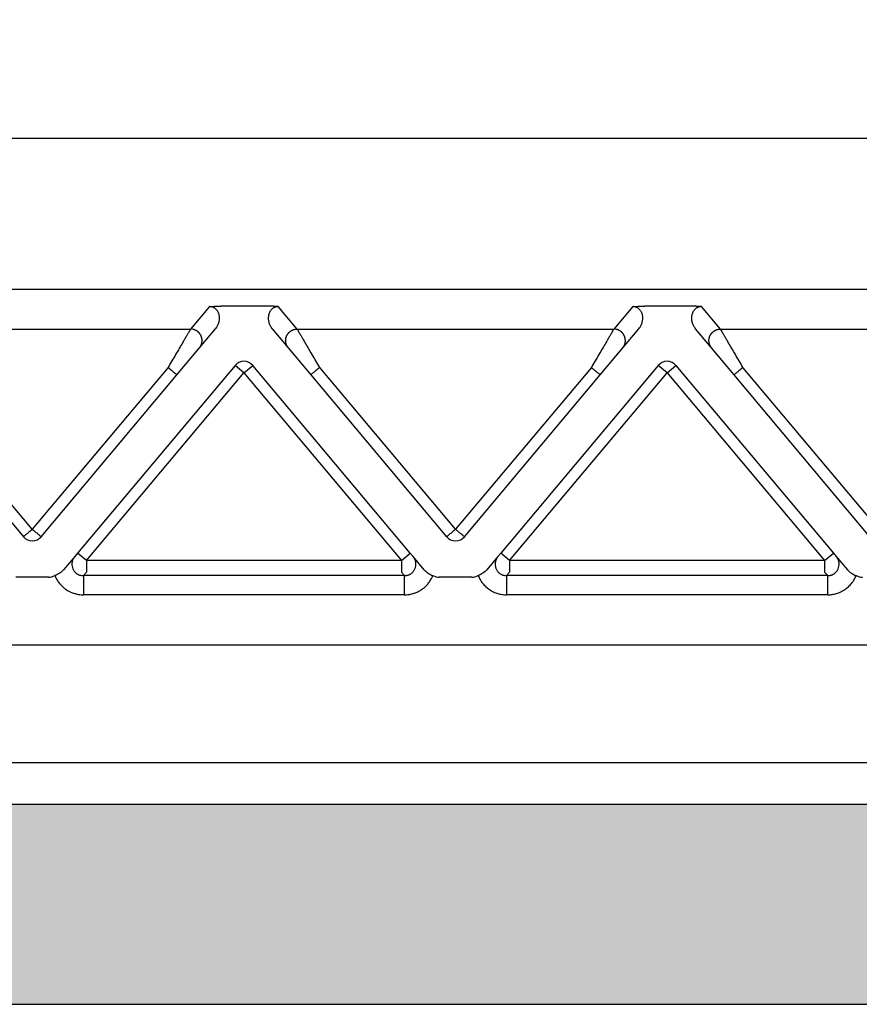
# Model space of a CAD drawing. Units: millimetres. Extents: x -245 to 52, y -624 to -414.
# Drawn here: x -158 to -136, y -491 to -466 of the extents above; entities that cross this region are included whole.
import ezdxf

# ---------------------------------------------------------------- set-up
doc = ezdxf.new("R2010")
doc.units = ezdxf.units.MM
doc.layers.add('1', color=7, linetype='Continuous')
doc.styles.add('CONVERTER_13', font='simplex.shx', dxfattribs={"width": 0.95})
doc.dimstyles.new('ME10_DIM_11', dxfattribs={"dimtxt": 3, "dimasz": 3, "dimexe": 1, "dimexo": 0.5, "dimgap": 2, "dimtad": 0, "dimdsep": 46, "dimtxsty": 'CONVERTER_13', "dimsah": 1, "dimcen": 0.09, "dimclrd": 2, "dimclre": 2, "dimclrt": 4, "dimadec": 0, "dimazin": 0, "dimtfac": 1, "dimtdec": 4, "dimtix": 1, "dimtmove": 0, "dimatfit": 3, "dimfxl": 1, "dimtolj": 1, "dimtzin": 0, "dimarcsym": 0})

# ---------------------------------------------------------------- blocks, each defined once
blk = doc.blocks.new('*D3')
at = {"layer": '1', "color": 2, "linetype": 'Continuous'}
for p, q in [((-208.126, -466.739), (-208.126, -450.849)), ((-74.126, -466.739), (-74.126, -450.849)), ((-208.126, -451.849), (-146.276, -451.849)), ((-135.976, -451.849), (-74.126, -451.849))]:
    blk.add_line(p, q, dxfattribs=at)
at = {"layer": '1', "color": 2}
for points in [[(-205.126, -451.454), (-205.126, -452.244), (-208.126, -451.849)], [(-77.126, -452.244), (-77.126, -451.454), (-74.126, -451.849)]]:
    blk.add_solid(points, dxfattribs=at)
at = {"layer": '1', "color": 4, "insert": (-144.276, -453.349), "char_height": 3, "attachment_point": 7, "rotation": 0.0001, "line_spacing_factor": 0.60024, "style": 'CONVERTER_13'}
blk.add_mtext('134', dxfattribs=at)

msp = doc.modelspace()

# ---------------------------------------------------------------- hatches: boundary and pattern name
at = {"layer": '1', "linetype": 'Continuous'}
h = msp.add_hatch(color=7, dxfattribs=at)
edge = h.paths.add_edge_path()
edge.add_arc((-83.226, -490.039), 4, 61.3858, 90, ccw=False)
edge.add_arc((-83.226, -490.039), 4, 61.3508, 61.3858, ccw=False)
edge.add_line((-81.308, -486.528), (-81.226, -491.239))
edge.add_line((-81.226, -491.239), (-81.305, -491.239))
edge.add_line((-81.305, -491.239), (-82.326, -491.239))
edge.add_line((-82.326, -491.239), (-84.076, -491.239))
edge.add_line((-84.076, -491.239), (-87.876, -491.239))
edge.add_line((-87.876, -491.239), (-88.126, -491.239))
edge.add_line((-88.126, -491.239), (-88.176, -491.239))
edge.add_line((-88.176, -491.239), (-88.225, -491.239))
edge.add_line((-88.225, -491.239), (-88.225, -491.239))
edge.add_line((-88.225, -491.239), (-88.276, -491.239))
edge.add_line((-88.276, -491.239), (-88.304, -491.239))
edge.add_line((-88.304, -491.239), (-193.948, -491.239))
edge.add_line((-193.948, -491.239), (-193.976, -491.239))
edge.add_line((-193.976, -491.239), (-194.026, -491.239))
edge.add_line((-194.026, -491.239), (-194.027, -491.239))
edge.add_line((-194.027, -491.239), (-194.076, -491.239))
edge.add_line((-194.076, -491.239), (-194.126, -491.239))
edge.add_line((-194.126, -491.239), (-194.376, -491.239))
edge.add_line((-194.376, -491.239), (-198.176, -491.239))
edge.add_line((-198.176, -491.239), (-199.926, -491.239))
edge.add_line((-199.926, -491.239), (-200.946, -491.239))
edge.add_line((-200.946, -491.239), (-201.026, -491.239))
edge.add_line((-201.026, -491.239), (-200.944, -486.528))
edge.add_arc((-199.026, -490.039), 4, 118.6142, 118.6492, ccw=False)
edge.add_arc((-199.026, -490.039), 4, 90, 118.6142, ccw=False)
edge.add_spline(control_points=[(-199.026, -486.039), (-198.964, -486.039), (-198.839, -486.039), (-198.563, -486.039), (-198.146, -486.039), (-197.544, -486.039), (-196.809, -486.039), (-195.972, -486.039), (-195.063, -486.039), (-194.436, -486.039), (-194.117, -486.039)], knot_values=[0, 0, 0, 0, 0.186864, 0.373729, 0.827328, 1.43777, 2.181583, 3.030192, 3.951087, 4.908777, 4.908777, 4.908777, 4.908777], degree=3, periodic=0)
edge.add_line((-194.117, -486.039), (-88.135, -486.039))
edge.add_spline(control_points=[(-88.135, -486.039), (-87.815, -486.039), (-87.189, -486.039), (-86.28, -486.039), (-85.442, -486.039), (-84.708, -486.039), (-84.105, -486.039), (-83.688, -486.039), (-83.413, -486.039), (-83.288, -486.039), (-83.226, -486.039)], knot_values=[0, 0, 0, 0, 0.957709, 1.87862, 2.727247, 3.471068, 4.08151, 4.535099, 4.721938, 4.908777, 4.908777, 4.908777, 4.908777], degree=3, periodic=0)

# ---------------------------------------------------------------- linework, layer by layer
at = {"color": 7, "linetype": 'Continuous'}
for p, q in [((-94.445, -468.739), (-187.807, -468.739)), ((-94.445, -472.666), (-187.807, -472.666)), ((-199.754, -481.893), (-82.497, -481.893)), ((-198.626, -484.954), (-83.626, -484.954)), ((-194.117, -486.039), (-88.135, -486.039)), ((-193.948, -491.239), (-88.304, -491.239))]:
    msp.add_line(p, q, dxfattribs=at)
at = {"color": 2, "linetype": 'Continuous'}
for p, q in [((-153.021, -473.108), (-153.511, -473.691)), ((-151.538, -473.097), (-152.714, -473.097)), ((-150.741, -473.691), (-151.231, -473.108)), ((-142.021, -473.108), (-142.511, -473.691)), ((-140.538, -473.097), (-141.714, -473.097)), ((-139.741, -473.691), (-140.231, -473.108)), ((-161.741, -473.691), (-153.511, -473.691)), ((-153.281, -474.183), (-152.861, -473.682)), ((-151.391, -473.682), (-150.971, -474.183)), ((-150.741, -473.691), (-142.511, -473.691)), ((-142.281, -474.183), (-141.861, -473.682)), ((-139.971, -474.183), (-140.391, -473.682)), ((-139.741, -473.691), (-131.511, -473.691)), ((-153.866, -474.88), (-153.281, -474.183)), ((-150.971, -474.183), (-150.386, -474.88)), ((-142.866, -474.88), (-142.281, -474.183)), ((-139.386, -474.88), (-139.971, -474.183)), ((-152.356, -474.636), (-156.449, -479.514)), ((-152.126, -474.829), (-152.356, -474.636)), ((-152.126, -474.829), (-151.896, -474.636)), ((-147.803, -479.514), (-151.896, -474.636)), ((-141.356, -474.636), (-145.449, -479.514)), ((-141.126, -474.829), (-141.356, -474.636)), ((-141.126, -474.829), (-140.896, -474.636)), ((-140.896, -474.636), (-136.803, -479.514)), ((-161.386, -474.88), (-157.856, -479.087)), ((-157.626, -478.894), (-161.156, -474.687)), ((-154.096, -474.687), (-157.626, -478.894)), ((-157.396, -479.087), (-153.866, -474.88)), ((-156.219, -479.706), (-152.126, -474.829)), ((-152.126, -474.829), (-148.033, -479.706)), ((-150.386, -474.88), (-146.856, -479.087)), ((-146.626, -478.894), (-150.156, -474.687)), ((-143.096, -474.687), (-146.626, -478.894)), ((-146.396, -479.087), (-142.866, -474.88)), ((-145.219, -479.706), (-141.126, -474.829)), ((-141.126, -474.829), (-137.033, -479.706)), ((-135.856, -479.087), (-139.386, -474.88)), ((-135.626, -478.894), (-139.156, -474.687)), ((-156.522, -479.601), (-156.815, -479.95)), ((-156.449, -479.514), (-156.522, -479.601)), ((-156.219, -479.706), (-156.449, -479.514)), ((-156.219, -479.706), (-156.219, -480.005)), ((-148.033, -479.706), (-156.219, -479.706)), ((-148.033, -479.706), (-147.803, -479.514)), ((-148.033, -479.706), (-148.033, -480.005)), ((-147.73, -479.601), (-147.803, -479.514)), ((-147.437, -479.95), (-147.73, -479.601)), ((-145.522, -479.601), (-145.815, -479.95)), ((-145.449, -479.514), (-145.522, -479.601)), ((-145.219, -479.706), (-145.449, -479.514)), ((-145.219, -479.706), (-145.219, -480.005)), ((-137.033, -479.706), (-145.219, -479.706)), ((-137.033, -479.706), (-136.803, -479.514)), ((-137.033, -479.706), (-137.033, -480.005)), ((-136.803, -479.514), (-136.73, -479.601)), ((-136.73, -479.601), (-136.437, -479.95)), ((-156.219, -480.005), (-156.297, -480.099)), ((-147.954, -480.099), (-148.033, -480.005)), ((-145.219, -480.005), (-145.297, -480.099)), ((-137.033, -480.005), (-136.954, -480.099)), ((-157.203, -480.139), (-158.049, -480.139)), ((-147.954, -480.099), (-156.297, -480.099)), ((-146.203, -480.139), (-147.049, -480.139)), ((-136.954, -480.099), (-145.297, -480.099)), ((-147.954, -480.597), (-156.297, -480.597)), ((-136.954, -480.597), (-145.297, -480.597))]:
    msp.add_line(p, q, dxfattribs=at)
for centre, start, end in [((-152.126, -474.829), 40, 140), ((-141.126, -474.829), 40, 140), ((-157.626, -478.894), 220, 270), ((-157.626, -478.894), 270, 320), ((-146.626, -478.894), 220, 270), ((-146.626, -478.894), 270, 320)]:
    msp.add_arc(centre, 0.3, start, end, dxfattribs=at)
for points, knots in [([(-153.021, -473.108), (-153.017, -473.107), (-153.007, -473.106), (-152.99, -473.105), (-152.972, -473.104), (-152.947, -473.102), (-152.917, -473.101), (-152.883, -473.099), (-152.849, -473.098), (-152.811, -473.098), (-152.765, -473.097), (-152.732, -473.097), (-152.714, -473.097)], [0, 0, 0, 0, 0.0108475, 0.0315805, 0.049938, 0.0658136, 0.1054816, 0.1411152, 0.1696712, 0.2073052, 0.2533871, 0.3072897, 0.3072897, 0.3072897, 0.3072897]), ([(-152.861, -473.682), (-152.851, -473.67), (-152.832, -473.646), (-152.809, -473.607), (-152.791, -473.567), (-152.776, -473.524), (-152.766, -473.483), (-152.76, -473.44), (-152.759, -473.4), (-152.763, -473.342), (-152.78, -473.273), (-152.813, -473.215), (-152.843, -473.182), (-152.861, -473.165), (-152.881, -473.149), (-152.905, -473.134), (-152.932, -473.123), (-152.96, -473.114), (-152.989, -473.109), (-153.01, -473.108), (-153.021, -473.108)], [0, 0, 0, 0, 0.0457801, 0.0916067, 0.1360403, 0.1786215, 0.2254499, 0.2629683, 0.3094214, 0.3463568, 0.4355024, 0.5198862, 0.5444199, 0.5685527, 0.593681, 0.6214496, 0.654211, 0.6798464, 0.708587, 0.7427254, 0.7427254, 0.7427254, 0.7427254]), ([(-151.231, -473.108), (-151.234, -473.107), (-151.245, -473.106), (-151.261, -473.105), (-151.28, -473.104), (-151.304, -473.102), (-151.335, -473.101), (-151.369, -473.099), (-151.403, -473.098), (-151.441, -473.098), (-151.486, -473.097), (-151.52, -473.097), (-151.538, -473.097)], [0, 0, 0, 0, 0.0108475, 0.0315805, 0.049938, 0.0658136, 0.1054816, 0.1411152, 0.1696712, 0.2073052, 0.2533871, 0.3072897, 0.3072897, 0.3072897, 0.3072897]), ([(-151.231, -473.108), (-151.241, -473.108), (-151.262, -473.108), (-151.292, -473.114), (-151.32, -473.123), (-151.345, -473.134), (-151.37, -473.149), (-151.39, -473.164), (-151.409, -473.182), (-151.43, -473.205), (-151.451, -473.237), (-151.469, -473.275), (-151.482, -473.316), (-151.493, -473.371), (-151.494, -473.443), (-151.477, -473.528), (-151.444, -473.61), (-151.409, -473.658), (-151.391, -473.682)], [0, 0, 0, 0, 0.0323871, 0.0628796, 0.088515, 0.1212764, 0.145276, 0.174173, 0.1983058, 0.2228395, 0.2670907, 0.3122743, 0.3493049, 0.3967829, 0.4793433, 0.5642993, 0.6538093, 0.7426876, 0.7426876, 0.7426876, 0.7426876]), ([(-142.021, -473.108), (-142.017, -473.107), (-142.007, -473.106), (-141.99, -473.105), (-141.972, -473.104), (-141.947, -473.102), (-141.917, -473.101), (-141.865, -473.099), (-141.798, -473.097), (-141.742, -473.097), (-141.714, -473.097)], [0, 0, 0, 0, 0.0108475, 0.0315805, 0.049938, 0.0658136, 0.1054816, 0.1411152, 0.2221675, 0.3072882, 0.3072882, 0.3072882, 0.3072882]), ([(-141.861, -473.682), (-141.85, -473.669), (-141.831, -473.645), (-141.81, -473.607), (-141.791, -473.568), (-141.772, -473.514), (-141.758, -473.443), (-141.759, -473.357), (-141.78, -473.273), (-141.814, -473.215), (-141.843, -473.181), (-141.861, -473.165), (-141.881, -473.149), (-141.905, -473.134), (-141.932, -473.123), (-141.96, -473.114), (-141.989, -473.109), (-142.01, -473.108), (-142.021, -473.108)], [0, 0, 0, 0, 0.0507233, 0.091605, 0.1301606, 0.1786184, 0.2635745, 0.3461349, 0.4352805, 0.5196643, 0.5458169, 0.5683305, 0.5934589, 0.6212275, 0.6539889, 0.6796243, 0.7083649, 0.7425032, 0.7425032, 0.7425032, 0.7425032]), ([(-140.231, -473.108), (-140.234, -473.107), (-140.245, -473.106), (-140.261, -473.105), (-140.28, -473.104), (-140.304, -473.102), (-140.335, -473.101), (-140.387, -473.099), (-140.454, -473.097), (-140.509, -473.097), (-140.538, -473.097)], [0, 0, 0, 0, 0.0108476, 0.0315805, 0.049938, 0.0658136, 0.1054816, 0.1411152, 0.2221675, 0.3072882, 0.3072882, 0.3072882, 0.3072882]), ([(-140.231, -473.108), (-140.242, -473.108), (-140.263, -473.109), (-140.292, -473.114), (-140.32, -473.123), (-140.346, -473.134), (-140.371, -473.149), (-140.391, -473.165), (-140.409, -473.181), (-140.428, -473.203), (-140.45, -473.235), (-140.468, -473.273), (-140.482, -473.316), (-140.493, -473.371), (-140.494, -473.443), (-140.48, -473.514), (-140.46, -473.568), (-140.441, -473.608), (-140.419, -473.646), (-140.4, -473.67), (-140.391, -473.682)], [0, 0, 0, 0, 0.0341383, 0.062879, 0.0885143, 0.1212757, 0.1485654, 0.1741728, 0.1966865, 0.2228391, 0.2611843, 0.3122705, 0.3493011, 0.3967791, 0.4793395, 0.5642955, 0.6127533, 0.6513089, 0.6971356, 0.7429157, 0.7429157, 0.7429157, 0.7429157]), ([(-153.511, -473.691), (-153.514, -473.696), (-153.521, -473.709), (-153.532, -473.727), (-153.544, -473.747), (-153.554, -473.765), (-153.566, -473.786), (-153.588, -473.823), (-153.622, -473.88), (-153.668, -473.959), (-153.73, -474.065), (-153.808, -474.197), (-153.9, -474.355), (-153.997, -474.519), (-154.063, -474.631), (-154.096, -474.687)], [0, 0, 0, 0, 0.016654, 0.045286, 0.063777, 0.084966, 0.108577, 0.134625, 0.213925, 0.30684, 0.411513, 0.581956, 0.766841, 0.958917, 1.15533, 1.15533, 1.15533, 1.15533]), ([(-153.281, -474.183), (-153.274, -474.174), (-153.259, -474.155), (-153.244, -474.128), (-153.233, -474.104), (-153.226, -474.085), (-153.221, -474.066), (-153.217, -474.048), (-153.215, -474.034), (-153.213, -474.023), (-153.212, -474.012), (-153.212, -474.001), (-153.212, -473.99), (-153.212, -473.978), (-153.213, -473.967), (-153.214, -473.955), (-153.215, -473.944), (-153.218, -473.932), (-153.22, -473.921), (-153.223, -473.91), (-153.227, -473.898), (-153.231, -473.887), (-153.235, -473.876), (-153.24, -473.865), (-153.245, -473.854), (-153.251, -473.844), (-153.257, -473.834), (-153.263, -473.824), (-153.27, -473.814), (-153.277, -473.805), (-153.285, -473.796), (-153.293, -473.787), (-153.301, -473.779), (-153.309, -473.771), (-153.317, -473.763), (-153.326, -473.756), (-153.335, -473.749), (-153.344, -473.743), (-153.354, -473.737), (-153.366, -473.729), (-153.382, -473.721), (-153.401, -473.713), (-153.42, -473.706), (-153.445, -473.699), (-153.475, -473.693), (-153.499, -473.692), (-153.511, -473.691)], [0, 0, 0, 0, 0.034944, 0.0723254, 0.09193, 0.1121193, 0.132873, 0.1541633, 0.1650012, 0.1759599, 0.1870341, 0.198218, 0.2095052, 0.2208892, 0.2323628, 0.2439186, 0.2555487, 0.267245, 0.2789989, 0.2908017, 0.3026445, 0.314518, 0.3264128, 0.3383195, 0.3502285, 0.3621304, 0.3740155, 0.3858743, 0.3976976, 0.4094762, 0.421201, 0.4328633, 0.4444547, 0.455967, 0.4673925, 0.4787237, 0.4899536, 0.5010755, 0.5120834, 0.5229715, 0.5443641, 0.5652205, 0.5855105, 0.605212, 0.6427697, 0.6778601, 0.6778601, 0.6778601, 0.6778601]), ([(-150.971, -474.183), (-150.978, -474.174), (-150.993, -474.155), (-151.008, -474.128), (-151.018, -474.104), (-151.025, -474.085), (-151.031, -474.066), (-151.035, -474.048), (-151.037, -474.034), (-151.038, -474.023), (-151.039, -474.012), (-151.04, -474.001), (-151.04, -473.99), (-151.04, -473.978), (-151.039, -473.967), (-151.038, -473.955), (-151.036, -473.944), (-151.034, -473.932), (-151.032, -473.921), (-151.029, -473.91), (-151.025, -473.898), (-151.021, -473.887), (-151.017, -473.876), (-151.012, -473.865), (-151.007, -473.854), (-151.001, -473.844), (-150.995, -473.834), (-150.988, -473.824), (-150.982, -473.814), (-150.974, -473.805), (-150.967, -473.796), (-150.959, -473.787), (-150.951, -473.779), (-150.943, -473.771), (-150.934, -473.763), (-150.925, -473.756), (-150.917, -473.749), (-150.907, -473.743), (-150.898, -473.737), (-150.886, -473.729), (-150.87, -473.721), (-150.851, -473.713), (-150.832, -473.706), (-150.807, -473.699), (-150.777, -473.693), (-150.753, -473.692), (-150.741, -473.691)], [0, 0, 0, 0, 0.034944, 0.0723254, 0.09193, 0.1121193, 0.132873, 0.1541633, 0.1650012, 0.1759599, 0.1870341, 0.198218, 0.2095052, 0.2208892, 0.2323628, 0.2439186, 0.2555487, 0.267245, 0.2789989, 0.2908017, 0.3026445, 0.314518, 0.3264128, 0.3383195, 0.3502285, 0.3621304, 0.3740155, 0.3858743, 0.3976976, 0.4094762, 0.421201, 0.4328633, 0.4444547, 0.455967, 0.4673925, 0.4787237, 0.4899536, 0.5010755, 0.5120834, 0.5229715, 0.5443641, 0.5652205, 0.5855105, 0.605212, 0.6427697, 0.6778601, 0.6778601, 0.6778601, 0.6778601]), ([(-150.156, -474.687), (-150.189, -474.631), (-150.254, -474.519), (-150.351, -474.355), (-150.444, -474.197), (-150.521, -474.065), (-150.583, -473.959), (-150.63, -473.88), (-150.664, -473.823), (-150.685, -473.786), (-150.697, -473.765), (-150.708, -473.747), (-150.72, -473.727), (-150.73, -473.709), (-150.738, -473.696), (-150.741, -473.691)], [0, 0, 0, 0, 0.196412, 0.388489, 0.573373, 0.743817, 0.84849, 0.941405, 1.020705, 1.046753, 1.070364, 1.091552, 1.110044, 1.138676, 1.15533, 1.15533, 1.15533, 1.15533]), ([(-142.511, -473.691), (-142.514, -473.696), (-142.521, -473.709), (-142.532, -473.727), (-142.544, -473.747), (-142.554, -473.765), (-142.566, -473.786), (-142.588, -473.823), (-142.622, -473.88), (-142.668, -473.959), (-142.73, -474.065), (-142.808, -474.197), (-142.9, -474.355), (-142.997, -474.519), (-143.063, -474.631), (-143.096, -474.687)], [0, 0, 0, 0, 0.016654, 0.045286, 0.063777, 0.084966, 0.108577, 0.134625, 0.213925, 0.30684, 0.411513, 0.581956, 0.766841, 0.958917, 1.15533, 1.15533, 1.15533, 1.15533]), ([(-142.281, -474.183), (-142.274, -474.174), (-142.259, -474.155), (-142.244, -474.128), (-142.233, -474.104), (-142.226, -474.085), (-142.221, -474.066), (-142.217, -474.048), (-142.215, -474.034), (-142.213, -474.023), (-142.212, -474.012), (-142.212, -474.001), (-142.212, -473.99), (-142.212, -473.978), (-142.213, -473.967), (-142.214, -473.955), (-142.215, -473.944), (-142.218, -473.932), (-142.22, -473.921), (-142.223, -473.91), (-142.227, -473.898), (-142.231, -473.887), (-142.235, -473.876), (-142.24, -473.865), (-142.245, -473.854), (-142.251, -473.844), (-142.257, -473.834), (-142.263, -473.824), (-142.27, -473.814), (-142.277, -473.805), (-142.285, -473.796), (-142.293, -473.787), (-142.301, -473.779), (-142.309, -473.771), (-142.317, -473.763), (-142.326, -473.756), (-142.335, -473.749), (-142.344, -473.743), (-142.354, -473.737), (-142.366, -473.729), (-142.382, -473.721), (-142.401, -473.713), (-142.42, -473.706), (-142.445, -473.699), (-142.475, -473.693), (-142.499, -473.692), (-142.511, -473.691)], [0, 0, 0, 0, 0.034944, 0.0723254, 0.09193, 0.1121193, 0.132873, 0.1541633, 0.1650012, 0.1759599, 0.1870341, 0.198218, 0.2095052, 0.2208892, 0.2323628, 0.2439186, 0.2555487, 0.267245, 0.2789989, 0.2908017, 0.3026445, 0.314518, 0.3264128, 0.3383195, 0.3502285, 0.3621304, 0.3740155, 0.3858743, 0.3976976, 0.4094762, 0.421201, 0.4328633, 0.4444547, 0.455967, 0.4673925, 0.4787237, 0.4899536, 0.5010755, 0.5120834, 0.5229715, 0.5443641, 0.5652205, 0.5855105, 0.605212, 0.6427697, 0.6778601, 0.6778601, 0.6778601, 0.6778601]), ([(-139.971, -474.183), (-139.978, -474.174), (-139.993, -474.155), (-140.008, -474.128), (-140.018, -474.104), (-140.025, -474.085), (-140.031, -474.066), (-140.035, -474.048), (-140.037, -474.034), (-140.038, -474.023), (-140.039, -474.012), (-140.04, -474.001), (-140.04, -473.99), (-140.04, -473.978), (-140.039, -473.967), (-140.038, -473.955), (-140.036, -473.944), (-140.034, -473.932), (-140.032, -473.921), (-140.029, -473.91), (-140.025, -473.898), (-140.021, -473.887), (-140.017, -473.876), (-140.012, -473.865), (-140.007, -473.854), (-140.001, -473.844), (-139.995, -473.834), (-139.988, -473.824), (-139.982, -473.814), (-139.974, -473.805), (-139.967, -473.796), (-139.959, -473.787), (-139.951, -473.779), (-139.943, -473.771), (-139.934, -473.763), (-139.925, -473.756), (-139.917, -473.749), (-139.907, -473.743), (-139.898, -473.737), (-139.886, -473.729), (-139.87, -473.721), (-139.851, -473.713), (-139.832, -473.706), (-139.807, -473.699), (-139.777, -473.693), (-139.753, -473.692), (-139.741, -473.691)], [0, 0, 0, 0, 0.034944, 0.0723254, 0.09193, 0.1121193, 0.132873, 0.1541633, 0.1650012, 0.1759599, 0.1870341, 0.198218, 0.2095052, 0.2208892, 0.2323628, 0.2439186, 0.2555487, 0.267245, 0.2789989, 0.2908017, 0.3026445, 0.314518, 0.3264128, 0.3383195, 0.3502285, 0.3621304, 0.3740155, 0.3858743, 0.3976976, 0.4094762, 0.421201, 0.4328633, 0.4444547, 0.455967, 0.4673925, 0.4787237, 0.4899536, 0.5010755, 0.5120834, 0.5229715, 0.5443641, 0.5652205, 0.5855105, 0.605212, 0.6427697, 0.6778601, 0.6778601, 0.6778601, 0.6778601]), ([(-139.156, -474.687), (-139.189, -474.631), (-139.254, -474.519), (-139.351, -474.355), (-139.444, -474.197), (-139.521, -474.065), (-139.583, -473.959), (-139.63, -473.88), (-139.664, -473.823), (-139.685, -473.786), (-139.697, -473.765), (-139.708, -473.747), (-139.72, -473.727), (-139.73, -473.709), (-139.738, -473.696), (-139.741, -473.691)], [0, 0, 0, 0, 0.196412, 0.388489, 0.573373, 0.743817, 0.84849, 0.941405, 1.020705, 1.046753, 1.070364, 1.091552, 1.110044, 1.138676, 1.15533, 1.15533, 1.15533, 1.15533]), ([(-154.096, -474.687), (-154.082, -474.699), (-154.053, -474.723), (-154.011, -474.758), (-153.972, -474.792), (-153.936, -474.822), (-153.907, -474.846), (-153.887, -474.863), (-153.874, -474.874), (-153.869, -474.878), (-153.866, -474.88)], [0, 0, 0, 0, 0.0562097, 0.1104284, 0.1647028, 0.212132, 0.2507448, 0.2789365, 0.2894682, 0.3, 0.3, 0.3, 0.3]), ([(-150.156, -474.687), (-150.17, -474.699), (-150.198, -474.723), (-150.24, -474.758), (-150.28, -474.792), (-150.316, -474.822), (-150.345, -474.846), (-150.365, -474.863), (-150.377, -474.874), (-150.383, -474.878), (-150.386, -474.88)], [0, 0, 0, 0, 0.0562097, 0.1104284, 0.1647028, 0.212132, 0.2507448, 0.2789365, 0.2894682, 0.3, 0.3, 0.3, 0.3]), ([(-143.096, -474.687), (-143.082, -474.699), (-143.053, -474.723), (-143.011, -474.758), (-142.972, -474.792), (-142.936, -474.822), (-142.907, -474.846), (-142.887, -474.863), (-142.874, -474.874), (-142.869, -474.878), (-142.866, -474.88)], [0, 0, 0, 0, 0.0562097, 0.1104284, 0.1647028, 0.212132, 0.2507448, 0.2789365, 0.2894682, 0.3, 0.3, 0.3, 0.3]), ([(-139.156, -474.687), (-139.17, -474.699), (-139.198, -474.723), (-139.24, -474.758), (-139.28, -474.792), (-139.316, -474.822), (-139.345, -474.846), (-139.365, -474.863), (-139.377, -474.874), (-139.383, -474.878), (-139.386, -474.88)], [0, 0, 0, 0, 0.0562097, 0.1104284, 0.1647028, 0.212132, 0.2507448, 0.2789365, 0.2894682, 0.3, 0.3, 0.3, 0.3]), ([(-157.626, -478.894), (-157.641, -478.907), (-157.67, -478.931), (-157.712, -478.967), (-157.751, -479), (-157.776, -479.02), (-157.788, -479.031)], [0, 0, 0, 0, 0.0585271, 0.114805, 0.1647547, 0.212132, 0.212132, 0.212132, 0.212132]), ([(-157.463, -479.031), (-157.476, -479.02), (-157.501, -478.999), (-157.539, -478.967), (-157.572, -478.939), (-157.602, -478.914), (-157.618, -478.901), (-157.626, -478.894)], [0, 0, 0, 0, 0.0492641, 0.097327, 0.1484637, 0.1811821, 0.212132, 0.212132, 0.212132, 0.212132]), ([(-146.626, -478.894), (-146.641, -478.907), (-146.67, -478.931), (-146.712, -478.967), (-146.751, -479), (-146.776, -479.02), (-146.788, -479.031)], [0, 0, 0, 0, 0.0585271, 0.114805, 0.1649145, 0.212132, 0.212132, 0.212132, 0.212132]), ([(-146.463, -479.031), (-146.477, -479.019), (-146.502, -478.998), (-146.544, -478.963), (-146.585, -478.929), (-146.614, -478.904), (-146.626, -478.894)], [0, 0, 0, 0, 0.0524612, 0.097327, 0.1661858, 0.212132, 0.212132, 0.212132, 0.212132]), ([(-157.788, -479.031), (-157.797, -479.038), (-157.814, -479.052), (-157.833, -479.068), (-157.847, -479.08), (-157.853, -479.085), (-157.856, -479.087)], [0, 0, 0, 0, 0.03471913, 0.06503183, 0.0764499, 0.08786797, 0.08786797, 0.08786797, 0.08786797]), ([(-157.396, -479.087), (-157.399, -479.085), (-157.405, -479.08), (-157.42, -479.067), (-157.439, -479.051), (-157.456, -479.037), (-157.463, -479.031)], [0, 0, 0, 0, 0.01141807, 0.02283614, 0.05865091, 0.08786797, 0.08786797, 0.08786797, 0.08786797]), ([(-146.788, -479.031), (-146.797, -479.038), (-146.814, -479.052), (-146.833, -479.068), (-146.847, -479.08), (-146.853, -479.085), (-146.856, -479.087)], [0, 0, 0, 0, 0.03418788, 0.06503183, 0.0764499, 0.08786797, 0.08786797, 0.08786797, 0.08786797]), ([(-146.396, -479.087), (-146.399, -479.085), (-146.405, -479.08), (-146.419, -479.068), (-146.439, -479.051), (-146.455, -479.037), (-146.463, -479.031)], [0, 0, 0, 0, 0.01141807, 0.02283614, 0.0561738, 0.08786797, 0.08786797, 0.08786797, 0.08786797]), ([(-156.522, -479.601), (-156.527, -479.608), (-156.538, -479.621), (-156.551, -479.642), (-156.563, -479.664), (-156.573, -479.686), (-156.582, -479.71), (-156.588, -479.733), (-156.593, -479.758), (-156.597, -479.798), (-156.594, -479.856), (-156.573, -479.925), (-156.536, -479.987), (-156.49, -480.033), (-156.442, -480.065), (-156.396, -480.085), (-156.347, -480.097), (-156.314, -480.098), (-156.297, -480.099)], [0, 0, 0, 0, 0.0265835, 0.050005, 0.0751115, 0.1000057, 0.1238116, 0.1499943, 0.1730107, 0.1999331, 0.2719354, 0.3434266, 0.4153106, 0.4868863, 0.5366312, 0.586595, 0.6367417, 0.6862402, 0.6862402, 0.6862402, 0.6862402]), ([(-147.954, -480.099), (-147.945, -480.099), (-147.929, -480.098), (-147.904, -480.095), (-147.88, -480.091), (-147.856, -480.084), (-147.832, -480.075), (-147.809, -480.063), (-147.789, -480.051), (-147.756, -480.027), (-147.716, -479.987), (-147.679, -479.925), (-147.658, -479.856), (-147.655, -479.798), (-147.659, -479.758), (-147.663, -479.734), (-147.67, -479.711), (-147.678, -479.687), (-147.688, -479.664), (-147.7, -479.642), (-147.714, -479.621), (-147.724, -479.608), (-147.73, -479.601)], [0, 0, 0, 0, 0.0274738, 0.0498889, 0.0748095, 0.0997319, 0.1267601, 0.1496361, 0.1761942, 0.1995307, 0.2711064, 0.3429904, 0.4144815, 0.4864838, 0.5134062, 0.5364227, 0.559379, 0.5864111, 0.6113053, 0.6364118, 0.6611111, 0.686417, 0.686417, 0.686417, 0.686417]), ([(-145.522, -479.601), (-145.527, -479.607), (-145.537, -479.62), (-145.551, -479.641), (-145.563, -479.664), (-145.573, -479.686), (-145.582, -479.71), (-145.588, -479.733), (-145.593, -479.758), (-145.596, -479.788), (-145.596, -479.821), (-145.591, -479.858), (-145.583, -479.892), (-145.57, -479.926), (-145.554, -479.957), (-145.534, -479.986), (-145.511, -480.012), (-145.487, -480.034), (-145.462, -480.051), (-145.441, -480.064), (-145.419, -480.075), (-145.388, -480.087), (-145.347, -480.097), (-145.314, -480.098), (-145.297, -480.099)], [0, 0, 0, 0, 0.0231225, 0.0500049, 0.0751115, 0.1000057, 0.1242297, 0.1499943, 0.1730107, 0.1999331, 0.2396268, 0.2718168, 0.3118613, 0.3436786, 0.3831468, 0.4155492, 0.4476274, 0.4874054, 0.5143064, 0.5373, 0.5601759, 0.5872041, 0.6373508, 0.6868493, 0.6868493, 0.6868493, 0.6868493]), ([(-136.954, -480.099), (-136.945, -480.099), (-136.929, -480.098), (-136.903, -480.095), (-136.88, -480.091), (-136.855, -480.083), (-136.832, -480.075), (-136.81, -480.063), (-136.789, -480.051), (-136.756, -480.027), (-136.716, -479.987), (-136.679, -479.925), (-136.658, -479.856), (-136.655, -479.798), (-136.659, -479.758), (-136.664, -479.733), (-136.67, -479.71), (-136.679, -479.685), (-136.689, -479.663), (-136.701, -479.642), (-136.714, -479.621), (-136.724, -479.608), (-136.73, -479.601)], [0, 0, 0, 0, 0.0274738, 0.0498889, 0.0765817, 0.0997317, 0.1267599, 0.1496359, 0.1749356, 0.1995307, 0.2711063, 0.3429903, 0.4144815, 0.4864838, 0.5134062, 0.5364226, 0.5626053, 0.5864112, 0.6132408, 0.6364117, 0.6598332, 0.6864167, 0.6864167, 0.6864167, 0.6864167]), ([(-156.815, -479.95), (-156.829, -479.965), (-156.859, -479.997), (-156.914, -480.035), (-156.974, -480.069), (-157.016, -480.088), (-157.037, -480.098)], [0, 0, 0, 0, 0.0622694, 0.1297359, 0.1992481, 0.2682806, 0.2682806, 0.2682806, 0.2682806]), ([(-147.437, -479.95), (-147.422, -479.965), (-147.393, -479.997), (-147.338, -480.035), (-147.278, -480.069), (-147.236, -480.088), (-147.215, -480.098)], [0, 0, 0, 0, 0.0622694, 0.1297359, 0.1992481, 0.2682806, 0.2682806, 0.2682806, 0.2682806]), ([(-145.815, -479.95), (-145.829, -479.965), (-145.859, -479.997), (-145.914, -480.035), (-145.974, -480.069), (-146.016, -480.088), (-146.037, -480.098)], [0, 0, 0, 0, 0.0622694, 0.1297359, 0.1992481, 0.2682806, 0.2682806, 0.2682806, 0.2682806]), ([(-136.437, -479.95), (-136.422, -479.965), (-136.393, -479.997), (-136.338, -480.035), (-136.278, -480.069), (-136.236, -480.088), (-136.215, -480.098)], [0, 0, 0, 0, 0.0622694, 0.1297359, 0.1992481, 0.2682806, 0.2682806, 0.2682806, 0.2682806]), ([(-157.203, -480.139), (-157.176, -480.137), (-157.118, -480.132), (-157.065, -480.11), (-157.037, -480.098)], [0, 0, 0, 0, 0.0805397, 0.1723408, 0.1723408, 0.1723408, 0.1723408]), ([(-157.037, -480.098), (-157.033, -480.107), (-157.025, -480.126), (-157.009, -480.16), (-156.989, -480.198), (-156.963, -480.24), (-156.934, -480.28), (-156.903, -480.319), (-156.87, -480.355), (-156.835, -480.39), (-156.797, -480.422), (-156.758, -480.451), (-156.717, -480.479), (-156.674, -480.503), (-156.63, -480.525), (-156.572, -480.549), (-156.501, -480.572), (-156.424, -480.588), (-156.356, -480.596), (-156.317, -480.597), (-156.297, -480.597)], [0, 0, 0, 0, 0.030881, 0.0617895, 0.1110993, 0.1604522, 0.2097705, 0.2591145, 0.3084385, 0.3577747, 0.407106, 0.4564348, 0.5056515, 0.5548515, 0.6040808, 0.6532684, 0.7415673, 0.8297162, 0.8882264, 0.9466983, 0.9466983, 0.9466983, 0.9466983]), ([(-156.297, -480.099), (-156.297, -480.104), (-156.297, -480.119), (-156.297, -480.151), (-156.297, -480.2), (-156.297, -480.263), (-156.297, -480.339), (-156.297, -480.423), (-156.297, -480.51), (-156.297, -480.568), (-156.297, -480.597)], [0, 0, 0, 0, 0.0150982, 0.0467802, 0.0956319, 0.1603022, 0.2376376, 0.323047, 0.4114358, 0.4980973, 0.4980973, 0.4980973, 0.4980973]), ([(-147.954, -480.597), (-147.935, -480.597), (-147.896, -480.596), (-147.828, -480.588), (-147.751, -480.572), (-147.679, -480.549), (-147.622, -480.525), (-147.578, -480.503), (-147.535, -480.479), (-147.494, -480.451), (-147.455, -480.422), (-147.417, -480.39), (-147.382, -480.355), (-147.348, -480.319), (-147.318, -480.28), (-147.289, -480.24), (-147.263, -480.198), (-147.243, -480.16), (-147.227, -480.126), (-147.219, -480.107), (-147.215, -480.098)], [0, 0, 0, 0, 0.0584719, 0.1169821, 0.205131, 0.2934298, 0.3426175, 0.3918468, 0.4410468, 0.4902635, 0.5395923, 0.5889236, 0.6382598, 0.6875838, 0.7369278, 0.7862461, 0.835599, 0.8849088, 0.9158173, 0.9466983, 0.9466983, 0.9466983, 0.9466983]), ([(-147.954, -480.597), (-147.954, -480.568), (-147.954, -480.51), (-147.954, -480.423), (-147.954, -480.339), (-147.954, -480.263), (-147.954, -480.2), (-147.954, -480.151), (-147.954, -480.119), (-147.954, -480.104), (-147.954, -480.099)], [0, 0, 0, 0, 0.0866615, 0.1750504, 0.2604598, 0.3377951, 0.4024654, 0.4513171, 0.4829992, 0.4980973, 0.4980973, 0.4980973, 0.4980973]), ([(-147.215, -480.098), (-147.187, -480.11), (-147.133, -480.132), (-147.076, -480.137), (-147.049, -480.139)], [0, 0, 0, 0, 0.091801, 0.1723408, 0.1723408, 0.1723408, 0.1723408]), ([(-146.203, -480.139), (-146.176, -480.137), (-146.118, -480.132), (-146.065, -480.11), (-146.037, -480.098)], [0, 0, 0, 0, 0.0805397, 0.1723408, 0.1723408, 0.1723408, 0.1723408]), ([(-146.037, -480.098), (-146.023, -480.129), (-145.99, -480.201), (-145.923, -480.299), (-145.838, -480.39), (-145.759, -480.452), (-145.691, -480.494), (-145.637, -480.522), (-145.584, -480.544), (-145.528, -480.563), (-145.473, -480.578), (-145.414, -480.589), (-145.355, -480.596), (-145.316, -480.597), (-145.297, -480.597)], [0, 0, 0, 0, 0.1029947, 0.2365479, 0.3549576, 0.4736431, 0.5378318, 0.5922174, 0.6559987, 0.7105671, 0.7695992, 0.8285892, 0.8903537, 0.9463543, 0.9463543, 0.9463543, 0.9463543]), ([(-145.297, -480.099), (-145.297, -480.104), (-145.297, -480.119), (-145.297, -480.151), (-145.297, -480.2), (-145.297, -480.263), (-145.297, -480.339), (-145.297, -480.423), (-145.297, -480.51), (-145.297, -480.568), (-145.297, -480.597)], [0, 0, 0, 0, 0.0150982, 0.0467802, 0.0956319, 0.1603022, 0.2376376, 0.323047, 0.4114358, 0.4980973, 0.4980973, 0.4980973, 0.4980973]), ([(-136.954, -480.597), (-136.934, -480.596), (-136.895, -480.596), (-136.837, -480.589), (-136.78, -480.578), (-136.709, -480.56), (-136.615, -480.525), (-136.511, -480.466), (-136.414, -480.39), (-136.329, -480.299), (-136.261, -480.201), (-136.229, -480.129), (-136.215, -480.098)], [0, 0, 0, 0, 0.0613697, 0.1177652, 0.172765, 0.2357869, 0.3391247, 0.4725371, 0.5912226, 0.7096323, 0.8431855, 0.9461802, 0.9461802, 0.9461802, 0.9461802]), ([(-136.954, -480.597), (-136.954, -480.568), (-136.954, -480.51), (-136.954, -480.423), (-136.954, -480.339), (-136.954, -480.263), (-136.954, -480.2), (-136.954, -480.151), (-136.954, -480.119), (-136.954, -480.104), (-136.954, -480.099)], [0, 0, 0, 0, 0.0866615, 0.1750504, 0.2604598, 0.3377951, 0.4024654, 0.4513171, 0.4829992, 0.4980973, 0.4980973, 0.4980973, 0.4980973]), ([(-136.215, -480.098), (-136.187, -480.11), (-136.133, -480.132), (-136.076, -480.137), (-136.049, -480.139)], [0, 0, 0, 0, 0.091801, 0.1723408, 0.1723408, 0.1723408, 0.1723408])]:
    msp.add_open_spline(points, degree=3, knots=knots, dxfattribs=at)

# ---------------------------------------------------------------- dimensions: what is measured, and where the dimension line sits
at = {"layer": '1'}
dim = msp.add_linear_dim(base=(-208.126, -451.849), p1=(-74.126, -467.239), p2=(-208.126, -467.239), dimstyle='ME10_DIM_11', dxfattribs=at)
dim.commit()
dim.dimension.update_dxf_attribs({"geometry": '*D3', "text_midpoint": (-141.126, -451.849), "text_rotation": 0.0001})

doc.saveas('drawing.dxf')
